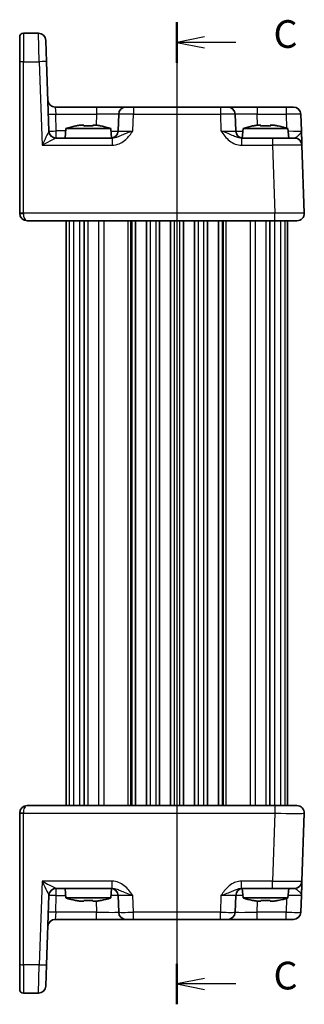
# Model space of a CAD drawing. Units: millimetres. Extents: x 14 to 1804, y 8 to 430.
# Drawn here: x 543 to 582, y 219 to 352 of the extents above; entities that cross this region are included whole.
import ezdxf

# ---------------------------------------------------------------- set-up
doc = ezdxf.new("R2010")
doc.units = ezdxf.units.MM
for name, color, linetype, lineweight in [('Section Line (ISO)', 7, 'Continuous', 25), ('Visible (ISO)', 7, 'Continuous', 35), ('Visible Narrow (ISO)', 7, 'Continuous', 25)]:
    doc.layers.add(name, color=color, linetype=linetype, lineweight=lineweight)
doc.styles.add('Note Text (TK)', font='txt')

# ---------------------------------------------------------------- blocks, each defined once
blk = doc.blocks.new('2dTransSection2')
at = {"layer": 'Section Line (ISO)', "linetype": 'Continuous'}
for p, q in [((113.759, 237.016), (113.759, 148.344)), ((116.259, 235.682), (113.759, 235.182)), ((116.259, 235.182), (113.759, 235.182)), ((113.759, 235.182), (116.259, 234.682)), ((119.084, 235.182), (116.259, 235.182)), ((116.259, 150.678), (113.759, 150.178)), ((116.259, 150.178), (113.759, 150.178)), ((113.759, 150.178), (116.259, 149.678)), ((119.084, 150.178), (116.259, 150.178))]:
    blk.add_line(p, q, dxfattribs=at)
at = {"layer": 'Section Line (ISO)', "linetype": 'Continuous', "lineweight": 50}
for p, q in [((113.759, 237.016), (113.759, 233.349)), ((113.759, 152.011), (113.759, 148.344))]:
    blk.add_line(p, q, dxfattribs=at)
at = {"layer": 'Section Line (ISO)', "char_height": 2.5, "attachment_point": 7, "style": 'Note Text (TK)'}
for insert in [(122.483, 233.911), (122.483, 148.906)]:
    blk.add_mtext('C', dxfattribs=dict(at, insert=insert))

msp = doc.modelspace()

# ---------------------------------------------------------------- linework, layer by layer
at = {"layer": 'Visible (ISO)'}
for p, q in [((543.0878, 346.1425), (543.0878, 349.5203)), ((545.6262, 350.0203), (543.5878, 350.0203)), ((546.6256, 349.0552), (546.7267, 346.1599)), ((543.0878, 346.1425), (543.0878, 325.6378)), ((547.0541, 336.7854), (546.7267, 346.1599)), ((553.5026, 340.0203), (547.9068, 340.0203)), ((557.5001, 340.0203), (553.5026, 340.0203)), ((557.5001, 340.0203), (558.4995, 340.0203)), ((570.276, 340.0203), (558.4995, 340.0203)), ((570.276, 340.0203), (571.2754, 340.0203)), ((575.273, 340.0203), (571.2754, 340.0203)), ((579.1849, 340.0203), (575.273, 340.0203)), ((579.1849, 340.0203), (580.1843, 340.0203)), ((556.5008, 339.0552), (556.4215, 336.7854)), ((572.3541, 336.7854), (572.2748, 339.0552)), ((581.263, 336.7854), (581.1837, 339.0552)), ((551.2209, 337.5548), (551.7711, 337.5548)), ((553.0045, 337.5548), (553.5547, 337.5548)), ((575.2209, 337.5548), (575.7711, 337.5548)), ((577.0045, 337.5548), (577.5547, 337.5548)), ((549.3515, 337.1203), (549.2378, 335.8203)), ((555.4241, 337.1203), (549.3515, 337.1203)), ((555.4241, 337.1203), (555.5372, 335.8269)), ((573.3515, 337.1203), (573.2384, 335.8269)), ((579.4241, 337.1203), (573.3515, 337.1203)), ((579.4241, 337.1203), (579.5378, 335.8203)), ((555.6182, 335.8203), (548.0523, 335.8203)), ((577.3328, 335.8203), (573.1574, 335.8203)), ((577.3328, 335.8203), (580.331, 335.8203)), ((581.6517, 325.6552), (581.3304, 334.8552)), ((543.0878, 325.6203), (543.0878, 325.6378)), ((544.0878, 324.6203), (577.6541, 324.6203)), ((549.3878, 324.6203), (549.3878, 245.4203)), ((551.803, 324.6203), (551.803, 245.4203)), ((558.7628, 324.6203), (558.7628, 245.4203)), ((560.2628, 324.6203), (560.2628, 245.4203)), ((562.0128, 324.6203), (562.0128, 245.4203)), ((563.5128, 324.6203), (563.5128, 245.4203)), ((565.2628, 324.6203), (565.2628, 245.4203)), ((566.7628, 324.6203), (566.7628, 245.4203)), ((568.5128, 324.6203), (568.5128, 245.4203)), ((570.0128, 324.6203), (570.0128, 245.4203)), ((576.9726, 324.6203), (576.9726, 245.4203)), ((580.6523, 324.6203), (577.6541, 324.6203)), ((579.3878, 324.6203), (579.3878, 245.4203)), ((577.6541, 245.4203), (544.0878, 245.4203)), ((577.6541, 245.4203), (580.6523, 245.4203)), ((543.0878, 244.4029), (543.0878, 244.4203)), ((543.0878, 244.4029), (543.0878, 223.8982)), ((581.3304, 235.1854), (581.6517, 244.3854)), ((548.0523, 234.2203), (555.6182, 234.2203)), ((549.3515, 232.9203), (549.2378, 234.2203)), ((555.4241, 232.9203), (555.5372, 234.2137)), ((573.1574, 234.2203), (577.3328, 234.2203)), ((573.3515, 232.9203), (573.2384, 234.2137)), ((580.331, 234.2203), (577.3328, 234.2203)), ((579.4241, 232.9203), (579.5378, 234.2203)), ((546.7267, 223.8807), (547.0541, 233.2552)), ((549.3515, 232.9203), (555.4241, 232.9203)), ((551.7711, 232.4859), (551.2209, 232.4859)), ((553.5547, 232.4859), (553.0045, 232.4859)), ((556.4215, 233.2552), (556.5008, 230.9854)), ((572.2748, 230.9854), (572.3541, 233.2552)), ((573.3515, 232.9203), (579.4241, 232.9203)), ((575.7711, 232.4859), (575.2209, 232.4859)), ((577.5547, 232.4859), (577.0045, 232.4859)), ((581.1837, 230.9854), (581.263, 233.2552)), ((547.9068, 230.0203), (553.5026, 230.0203)), ((553.5026, 230.0203), (557.5001, 230.0203)), ((558.4995, 230.0203), (557.5001, 230.0203)), ((558.4995, 230.0203), (570.276, 230.0203)), ((571.2754, 230.0203), (570.276, 230.0203)), ((571.2754, 230.0203), (575.273, 230.0203)), ((575.273, 230.0203), (579.1849, 230.0203)), ((580.1843, 230.0203), (579.1849, 230.0203)), ((543.0878, 220.5203), (543.0878, 223.8982)), ((546.7267, 223.8807), (546.6256, 220.9854)), ((543.5878, 220.0203), (545.6262, 220.0203))]:
    msp.add_line(p, q, dxfattribs=at)
for centre, radius, start, end in [((543.5878, 349.5203), 0.5, 90, 180), ((545.6262, 349.0203), 1, 2, 90), ((547.9068, 341.0203), 1, 182, 270), ((557.5001, 339.0203), 1, 90, 178), ((571.2754, 339.0203), 1, 2, 90), ((580.1843, 339.0203), 1, 2, 90), ((553.2938, 325.1529), 12.6, 102.097979, 108.232959), ((551.4818, 325.1529), 12.6, 71.767041, 77.902021), ((577.2938, 325.1529), 12.6, 102.097979, 108.232959), ((575.4818, 325.1529), 12.6, 71.767041, 77.902021), ((548.0535, 336.8203), 1, 182, 269.93494), ((555.4221, 336.8203), 1, 270, 358), ((573.3535, 336.8203), 1, 182, 270), ((580.331, 334.8203), 1, 2, 90), ((544.0878, 325.6203), 1, 180, 270), ((580.6523, 325.6203), 1, 270, 2), ((544.0878, 244.4203), 1, 90, 180), ((580.6523, 244.4203), 1, 358, 90), ((580.331, 235.2203), 1, 270, 358), ((548.0535, 233.2203), 1, 90.06506, 178), ((555.4221, 233.2203), 1, 2, 90), ((573.3535, 233.2203), 1, 90, 178), ((553.2938, 244.8877), 12.6, 251.767041, 257.902021), ((551.4818, 244.8877), 12.6, 282.097979, 288.232959), ((577.2938, 244.8877), 12.6, 251.767041, 257.902021), ((575.4818, 244.8877), 12.6, 282.097979, 288.232959), ((557.5001, 231.0203), 1, 182, 270), ((571.2754, 231.0203), 1, 270, 358), ((580.1843, 231.0203), 1, 270, 358), ((547.9068, 229.0203), 1, 90, 178), ((543.5878, 220.5203), 0.5, 180, 270), ((545.6262, 221.0203), 1, 270, 358)]:
    msp.add_arc(centre, radius, start, end, dxfattribs=at)
for points in [[(550.663, 337.4519), (550.6562, 337.4664), (550.6531, 337.4731), (550.6531, 337.4731)], [(554.1225, 337.4731), (554.1225, 337.4731), (554.1194, 337.4664), (554.1126, 337.4519)], [(574.663, 337.4519), (574.6562, 337.4664), (574.6531, 337.4731), (574.6531, 337.4731)], [(578.1225, 337.4731), (578.1225, 337.4731), (578.1194, 337.4664), (578.1126, 337.4519)], [(550.6531, 232.5675), (550.6531, 232.5675), (550.6562, 232.5742), (550.663, 232.5887)], [(554.1126, 232.5887), (554.1194, 232.5742), (554.1225, 232.5675), (554.1225, 232.5675)], [(574.6531, 232.5675), (574.6531, 232.5675), (574.6562, 232.5742), (574.663, 232.5887)], [(578.1126, 232.5887), (578.1194, 232.5742), (578.1225, 232.5675), (578.1225, 232.5675)]]:
    msp.add_open_spline(points, degree=3, dxfattribs=at)
for points, knots in [([(551.2209, 337.5548), (551.2136, 337.5536), (551.2064, 337.5525), (551.0212, 337.5227), (550.8422, 337.4894), (550.663, 337.4519)], [3.6709777286, 3.6709777286, 3.6709777286, 3.6709777286, 3.6730496427, 3.6730496427, 3.7240960848, 3.7240960848, 3.7240960848, 3.7240960848]), ([(551.7711, 337.4519), (551.7711, 337.4894), (551.7711, 337.5227), (551.7711, 337.5525), (551.7711, 337.5536), (551.7711, 337.5548)], [3.3902508719, 3.3902508719, 3.3902508719, 3.3902508719, 3.441297314, 3.441297314, 3.443369228, 3.443369228, 3.443369228, 3.443369228]), ([(553.0045, 337.4519), (552.7922, 337.4664), (552.5826, 337.4731), (552.193, 337.4731), (551.9834, 337.4664), (551.7711, 337.4519)], [3.306042064, 3.306042064, 3.306042064, 3.306042064, 3.364488438, 3.364488438, 3.422934811, 3.422934811, 3.422934811, 3.422934811]), ([(553.0045, 337.5548), (553.0045, 337.5536), (553.0045, 337.5525), (553.0045, 337.5227), (553.0045, 337.4894), (553.0045, 337.4519)], [3.6709777286, 3.6709777286, 3.6709777286, 3.6709777286, 3.6730496427, 3.6730496427, 3.7240960848, 3.7240960848, 3.7240960848, 3.7240960848]), ([(554.1126, 337.4519), (553.9334, 337.4894), (553.7544, 337.5227), (553.5692, 337.5525), (553.562, 337.5536), (553.5547, 337.5548)], [3.3902508719, 3.3902508719, 3.3902508719, 3.3902508719, 3.441297314, 3.441297314, 3.443369228, 3.443369228, 3.443369228, 3.443369228]), ([(575.2209, 337.5548), (575.2136, 337.5536), (575.2064, 337.5525), (575.0212, 337.5227), (574.8422, 337.4894), (574.663, 337.4519)], [3.6709777286, 3.6709777286, 3.6709777286, 3.6709777286, 3.6730496427, 3.6730496427, 3.7240960848, 3.7240960848, 3.7240960848, 3.7240960848]), ([(575.7711, 337.4519), (575.7711, 337.4894), (575.7711, 337.5227), (575.7711, 337.5525), (575.7711, 337.5536), (575.7711, 337.5548)], [3.3902508719, 3.3902508719, 3.3902508719, 3.3902508719, 3.441297314, 3.441297314, 3.443369228, 3.443369228, 3.443369228, 3.443369228]), ([(577.0045, 337.4519), (576.7922, 337.4664), (576.5826, 337.4731), (576.193, 337.4731), (575.9834, 337.4664), (575.7711, 337.4519)], [3.306042064, 3.306042064, 3.306042064, 3.306042064, 3.364488438, 3.364488438, 3.422934811, 3.422934811, 3.422934811, 3.422934811]), ([(577.0045, 337.5548), (577.0045, 337.5536), (577.0045, 337.5525), (577.0045, 337.5227), (577.0045, 337.4894), (577.0045, 337.4519)], [3.6709777286, 3.6709777286, 3.6709777286, 3.6709777286, 3.6730496427, 3.6730496427, 3.7240960848, 3.7240960848, 3.7240960848, 3.7240960848]), ([(578.1126, 337.4519), (577.9334, 337.4894), (577.7544, 337.5227), (577.5692, 337.5525), (577.562, 337.5536), (577.5547, 337.5548)], [3.3902508719, 3.3902508719, 3.3902508719, 3.3902508719, 3.441297314, 3.441297314, 3.443369228, 3.443369228, 3.443369228, 3.443369228]), ([(581.3304, 334.8552), (581.3304, 334.8552), (581.3299, 334.8695), (581.3274, 334.9414), (581.3246, 335.0194), (581.3164, 335.2561), (581.3103, 335.4303), (581.2975, 335.7956), (581.2911, 335.9814), (581.2774, 336.3736), (581.2702, 336.58), (581.263, 336.7854)], [0, 0, 0, 0, 0.044070727, 0.044070727, 0.11458389, 0.11458389, 0.203074604, 0.203074604, 0.277997129, 0.277997129, 0.35355304, 0.35355304, 0.35355304, 0.35355304]), ([(581.263, 233.2552), (581.2714, 233.4955), (581.2798, 233.7371), (581.2956, 234.1896), (581.303, 234.4002), (581.3093, 234.5818), (581.3157, 234.764), (581.321, 234.9175), (581.3283, 235.1269), (581.3304, 235.1854), (581.3304, 235.1854)], [-0.000638846, -0.000638846, -0.000638846, -0.000638846, 0.087749413, 0.087749413, 0.176137672, 0.176137672, 0.176137672, 0.264781251, 0.264781251, 0.352914191, 0.352914191, 0.352914191, 0.352914191]), ([(550.663, 232.5887), (550.8422, 232.5512), (551.0212, 232.5179), (551.2064, 232.4882), (551.2136, 232.487), (551.2209, 232.4859)], [3.3902508719, 3.3902508719, 3.3902508719, 3.3902508719, 3.441297314, 3.441297314, 3.443369228, 3.443369228, 3.443369228, 3.443369228]), ([(551.7711, 232.4859), (551.7711, 232.487), (551.7711, 232.4882), (551.7711, 232.5179), (551.7711, 232.5512), (551.7711, 232.5887)], [3.6709777286, 3.6709777286, 3.6709777286, 3.6709777286, 3.6730496427, 3.6730496427, 3.7240960848, 3.7240960848, 3.7240960848, 3.7240960848]), ([(551.7711, 232.5887), (551.9834, 232.5742), (552.193, 232.5675), (552.5826, 232.5675), (552.7922, 232.5742), (553.0045, 232.5887)], [3.306042064, 3.306042064, 3.306042064, 3.306042064, 3.364488438, 3.364488438, 3.422934811, 3.422934811, 3.422934811, 3.422934811]), ([(553.0045, 232.5887), (553.0045, 232.5512), (553.0045, 232.5179), (553.0045, 232.4882), (553.0045, 232.487), (553.0045, 232.4859)], [3.3902508719, 3.3902508719, 3.3902508719, 3.3902508719, 3.441297314, 3.441297314, 3.443369228, 3.443369228, 3.443369228, 3.443369228]), ([(553.5547, 232.4859), (553.562, 232.487), (553.5692, 232.4882), (553.7544, 232.5179), (553.9334, 232.5512), (554.1126, 232.5887)], [3.6709777286, 3.6709777286, 3.6709777286, 3.6709777286, 3.6730496427, 3.6730496427, 3.7240960848, 3.7240960848, 3.7240960848, 3.7240960848]), ([(574.663, 232.5887), (574.8422, 232.5512), (575.0212, 232.5179), (575.2064, 232.4882), (575.2136, 232.487), (575.2209, 232.4859)], [3.3902508719, 3.3902508719, 3.3902508719, 3.3902508719, 3.441297314, 3.441297314, 3.443369228, 3.443369228, 3.443369228, 3.443369228]), ([(575.7711, 232.4859), (575.7711, 232.487), (575.7711, 232.4882), (575.7711, 232.5179), (575.7711, 232.5512), (575.7711, 232.5887)], [3.6709777286, 3.6709777286, 3.6709777286, 3.6709777286, 3.6730496427, 3.6730496427, 3.7240960848, 3.7240960848, 3.7240960848, 3.7240960848]), ([(575.7711, 232.5887), (575.9834, 232.5742), (576.193, 232.5675), (576.5826, 232.5675), (576.7922, 232.5742), (577.0045, 232.5887)], [3.306042064, 3.306042064, 3.306042064, 3.306042064, 3.364488438, 3.364488438, 3.422934811, 3.422934811, 3.422934811, 3.422934811]), ([(577.0045, 232.5887), (577.0045, 232.5512), (577.0045, 232.5179), (577.0045, 232.4882), (577.0045, 232.487), (577.0045, 232.4859)], [3.3902508719, 3.3902508719, 3.3902508719, 3.3902508719, 3.441297314, 3.441297314, 3.443369228, 3.443369228, 3.443369228, 3.443369228]), ([(577.5547, 232.4859), (577.562, 232.487), (577.5692, 232.4882), (577.7544, 232.5179), (577.9334, 232.5512), (578.1126, 232.5887)], [3.6709777286, 3.6709777286, 3.6709777286, 3.6709777286, 3.6730496427, 3.6730496427, 3.7240960848, 3.7240960848, 3.7240960848, 3.7240960848])]:
    msp.add_open_spline(points, degree=3, knots=knots, dxfattribs=at)
at = {"layer": 'Visible Narrow (ISO)'}
for p, q in [((543.5878, 350.0203), (543.5878, 346.1599)), ((545.7273, 346.1599), (545.6262, 350.0203)), ((543.5878, 325.6552), (543.5878, 346.1599)), ((543.5878, 346.1599), (545.7273, 346.1599)), ((545.7273, 346.1599), (546.1221, 334.8552)), ((547.9068, 340.0203), (547.9742, 339.0552)), ((553.5026, 340.0203), (553.5026, 339.0552)), ((558.4995, 340.0203), (558.4995, 339.0552)), ((570.276, 340.0203), (570.276, 339.0552)), ((575.273, 340.0203), (575.273, 339.0552)), ((579.1849, 340.0203), (579.1849, 339.0552)), ((548.0535, 336.7854), (547.9742, 339.0552)), ((547.9742, 339.0552), (553.5026, 339.0552)), ((553.5026, 339.0552), (553.4502, 337.5548)), ((558.4203, 336.7854), (558.4995, 339.0552)), ((558.4995, 339.0552), (570.276, 339.0552)), ((570.276, 339.0552), (570.3553, 336.7854)), ((575.3254, 337.5548), (575.273, 339.0552)), ((575.273, 339.0552), (579.1849, 339.0552)), ((579.1849, 339.0552), (579.2506, 337.1761)), ((548.0535, 335.8203), (548.0535, 336.7854)), ((549.3222, 336.7854), (548.0535, 336.7854)), ((546.1221, 334.8552), (555.6182, 334.8552)), ((555.6182, 335.8203), (555.6182, 334.8552)), ((573.1574, 335.8203), (573.1574, 334.8552)), ((573.1574, 334.8552), (577.3328, 334.8552)), ((577.3328, 335.8203), (577.3328, 334.8552)), ((577.3328, 334.8552), (577.6541, 325.6552)), ((543.0878, 325.6203), (543.5878, 325.6203)), ((543.5878, 325.6552), (543.5878, 325.6203)), ((577.6541, 325.6552), (543.5878, 325.6552)), ((577.6541, 324.6203), (577.6541, 325.6552)), ((549.7732, 324.6203), (549.7732, 245.4203)), ((550.3674, 324.6203), (550.3674, 245.4203)), ((551.1712, 324.6203), (551.1712, 245.4203)), ((551.8349, 324.6203), (551.8349, 245.4203)), ((552.3216, 324.6203), (552.3216, 245.4203)), ((553.7699, 324.6203), (553.7699, 245.4203)), ((554.4814, 324.6203), (554.4814, 245.4203)), ((557.7445, 324.6203), (557.7445, 245.4203)), ((558.1002, 324.6203), (558.1002, 245.4203)), ((558.2628, 324.6203), (558.2628, 245.4203)), ((560.7628, 324.6203), (560.7628, 245.4203)), ((561.5128, 324.6203), (561.5128, 245.4203)), ((564.0128, 324.6203), (564.0128, 245.4203)), ((564.7628, 324.6203), (564.7628, 245.4203)), ((567.2628, 324.6203), (567.2628, 245.4203)), ((568.0128, 324.6203), (568.0128, 245.4203)), ((570.5128, 324.6203), (570.5128, 245.4203)), ((570.6754, 324.6203), (570.6754, 245.4203)), ((571.0311, 324.6203), (571.0311, 245.4203)), ((574.2942, 324.6203), (574.2942, 245.4203)), ((575.0057, 324.6203), (575.0057, 245.4203)), ((576.454, 324.6203), (576.454, 245.4203)), ((576.9407, 324.6203), (576.9407, 245.4203)), ((577.6044, 324.6203), (577.6044, 245.4203)), ((578.4082, 324.6203), (578.4082, 245.4203)), ((579.0024, 324.6203), (579.0024, 245.4203)), ((577.6541, 245.4203), (577.6541, 244.3854)), ((543.5878, 244.4203), (543.0878, 244.4203)), ((543.5878, 244.4203), (543.5878, 244.3854)), ((543.5878, 223.8807), (543.5878, 244.3854)), ((543.5878, 244.3854), (577.6541, 244.3854)), ((577.6541, 244.3854), (577.3328, 235.1854)), ((546.1221, 235.1854), (545.7273, 223.8807)), ((555.6182, 235.1854), (546.1221, 235.1854)), ((555.6182, 234.2203), (555.6182, 235.1854)), ((577.3328, 235.1854), (573.1574, 235.1854)), ((573.1574, 234.2203), (573.1574, 235.1854)), ((577.3328, 234.2203), (577.3328, 235.1854)), ((548.0535, 233.2552), (548.0535, 234.2203)), ((547.9742, 230.9854), (548.0535, 233.2552)), ((548.0535, 233.2552), (549.3222, 233.2552)), ((553.4502, 232.4859), (553.5026, 230.9854)), ((558.4995, 230.9854), (558.4203, 233.2552)), ((570.3553, 233.2552), (570.276, 230.9854)), ((575.273, 230.9854), (575.3254, 232.4859)), ((579.2506, 232.8645), (579.1849, 230.9854)), ((547.9742, 230.9854), (547.9068, 230.0203)), ((553.5026, 230.9854), (547.9742, 230.9854)), ((553.5026, 230.0203), (553.5026, 230.9854)), ((570.276, 230.9854), (558.4995, 230.9854)), ((558.4995, 230.0203), (558.4995, 230.9854)), ((570.276, 230.0203), (570.276, 230.9854)), ((575.273, 230.0203), (575.273, 230.9854)), ((579.1849, 230.9854), (575.273, 230.9854)), ((579.1849, 230.0203), (579.1849, 230.9854)), ((543.5878, 223.8807), (543.5878, 220.0203)), ((545.7273, 223.8807), (543.5878, 223.8807)), ((545.6262, 220.0203), (545.7273, 223.8807))]:
    msp.add_line(p, q, dxfattribs=at)
for centre, major_axis, ratio, start_param, end_param in [((543.5878, 346.1425), (-0.5, 0), 0.0348995, 4.71238898, 6.28318531), ((545.7273, 346.125), (0.9994, 0.0349), 0.03487826, 0, 1.56957835), ((547.9742, 339.0901), (-0.9994, -0.0349), 0.03487826, 0, 1.56957835), ((553.4977, 339.0203), (3.003, 0.0349), 0.01160093, 6.28264508, 7.85222343), ((558.5008, 339.0203), (2, -0.0349), 0.01743381, 1.57170981, 3.14128816), ((570.2748, 339.0203), (2, 0.0349), 0.01743381, 0.00030449, 1.56988285), ((575.2779, 339.0203), (3.003, -0.0349), 0.01160093, 1.57255453, 3.14213288), ((579.1837, 339.0203), (2, 0.0349), 0.01743381, 0.00030449, 1.56988285), ((546.1221, 334.8203), (0.9319, 1.9642), 0.00688165, 0.02040317, 1.55629291), ((546.0523, 336.8203), (-1.0018, 0.035), 0.03470875, 3.11033109, 3.1440197), ((548.0523, 336.8203), (0, -1), 0.99943255, 4.74845055, 6.28318531), ((548.0535, 336.8203), (-0.9994, -0.0349), 0.03487826, 0, 1.56957835), ((553.4209, 336.8203), (-3.0006, 0.0349), 0.01161979, 2.31566031, 3.1413221), ((558.4239, 336.8203), (-2.0024, -0.0349), 0.0173914, 6.28227405, 7.8518524), ((570.3517, 336.8203), (-2.0024, 0.0349), 0.0173914, 1.57292556, 3.14250391), ((575.3547, 336.8203), (-3.0006, -0.0349), 0.01161979, 0.00027055, 0.82593234), ((579.2605, 336.8203), (-2.0024, 0.0349), 0.0173914, 1.6676782, 3.14250391), ((546.1221, 334.8203), (1.9314, 0.9996), 0.0142524, 0.02753008, 1.56341982), ((577.3292, 334.8203), (4.0012, 0.0349), 0.00871359, 0.00022823, 1.56980658), ((543.5878, 325.6378), (-0.5, 0), 0.0348995, 4.71238898, 6.28318531), ((544.0878, 325.6203), (0, 1), 0.5, 1.57079633, 3.14159265), ((577.6504, 325.6203), (-4.0012, -0.0349), 0.00871359, 3.14182088, 4.71139924), ((544.0878, 244.4203), (0, 1), 0.5, 0, 1.57079633), ((543.5878, 244.4029), (-0.5, 0), 0.0348995, 0, 1.57079633), ((577.6504, 244.4203), (4.0012, -0.0349), 0.00871359, 4.71337872, 6.28295708), ((546.1221, 235.2203), (1.9314, -0.9996), 0.0142524, 4.71976549, 6.25565523), ((546.1221, 235.2203), (0.9319, -1.9642), 0.00688165, 4.7268924, 6.26278214), ((577.3292, 235.2203), (-4.0012, 0.0349), 0.00871359, 1.57178607, 3.14136442), ((548.0523, 233.2203), (0, 1), 0.99943255, 0, 1.53473475), ((546.0523, 233.2203), (1.0018, 0.035), 0.03470875, 6.28075826, 6.31444687), ((548.0535, 233.2203), (-0.9994, 0.0349), 0.03487826, 4.71360696, 6.28318531), ((553.4209, 233.2203), (3.0006, 0.0349), 0.01161979, 0.00027055, 0.82593234), ((558.4239, 233.2203), (2.0024, -0.0349), 0.0173914, 1.57292556, 3.14250391), ((570.3517, 233.2203), (2.0024, 0.0349), 0.0173914, 6.28227405, 7.8518524), ((575.3547, 233.2203), (3.0006, -0.0349), 0.01161979, 2.31566031, 3.1413221), ((579.2605, 233.2203), (2.0024, 0.0349), 0.0173914, 6.28227405, 7.75709976), ((547.9742, 230.9505), (-0.9994, 0.0349), 0.03487826, 4.71360696, 6.28318531), ((553.4977, 231.0203), (-3.003, 0.0349), 0.01160093, 1.57255453, 3.14213288), ((558.5008, 231.0203), (-2, -0.0349), 0.01743381, 0.00030449, 1.56988285), ((570.2748, 231.0203), (-2, 0.0349), 0.01743381, 1.57170981, 3.14128816), ((575.2779, 231.0203), (-3.003, -0.0349), 0.01160093, 6.28264508, 7.85222343), ((579.1837, 231.0203), (-2, 0.0349), 0.01743381, 1.57170981, 3.14128816), ((543.5878, 223.8982), (-0.5, 0), 0.0348995, 0, 1.57079633), ((545.7273, 223.9156), (0.9994, -0.0349), 0.03487826, 4.71360696, 6.28318531)]:
    msp.add_ellipse(centre, major_axis=major_axis, ratio=ratio, start_param=start_param, end_param=end_param, dxfattribs=at)
for points, knots in [([(555.6182, 334.8552), (555.7651, 334.8552), (555.913, 334.8695), (556.2914, 334.9414), (556.5156, 335.0194), (556.9923, 335.2561), (557.236, 335.4303), (557.6394, 335.7956), (557.8083, 335.9814), (558.1261, 336.3736), (558.2747, 336.58), (558.4203, 336.7854)], [0, 0, 0, 0, 0.044070727, 0.044070727, 0.11458389, 0.11458389, 0.203074604, 0.203074604, 0.277997129, 0.277997129, 0.353553038, 0.353553038, 0.353553038, 0.353553038]), ([(558.4203, 336.7854), (558.1296, 336.6827), (557.8401, 336.5795), (557.3317, 336.3834), (557.1115, 336.2905), (556.6875, 336.1078), (556.4889, 336.0208), (556.153, 335.9024), (556.0116, 335.8634), (555.786, 335.8274), (555.7009, 335.8203), (555.6182, 335.8203)], [-0.353553038, -0.353553038, -0.353553038, -0.353553038, -0.277997129, -0.277997129, -0.203074604, -0.203074604, -0.11458389, -0.11458389, -0.044070727, -0.044070727, 0, 0, 0, 0]), ([(570.3553, 336.7854), (570.5256, 336.5451), (570.7002, 336.3035), (571.0824, 335.851), (571.2898, 335.6404), (571.522, 335.4588), (571.7549, 335.2766), (572.0151, 335.1231), (572.5659, 334.9137), (572.8637, 334.8552), (573.1574, 334.8552)], [-0.000638852, -0.000638852, -0.000638852, -0.000638852, 0.087749409, 0.087749409, 0.17613767, 0.17613767, 0.17613767, 0.264781251, 0.264781251, 0.352914191, 0.352914191, 0.352914191, 0.352914191]), ([(573.1574, 335.8203), (572.992, 335.8203), (572.8173, 335.8496), (572.4577, 335.9543), (572.2678, 336.031), (572.0551, 336.1221), (571.843, 336.2129), (571.6042, 336.3182), (571.032, 336.5445), (570.6953, 336.6653), (570.3553, 336.7854)], [-0.352914191, -0.352914191, -0.352914191, -0.352914191, -0.264781251, -0.264781251, -0.17613767, -0.17613767, -0.17613767, -0.087749409, -0.087749409, 0.000638852, 0.000638852, 0.000638852, 0.000638852]), ([(581.263, 336.7854), (581.2666, 336.6827), (581.2191, 336.5795), (581.0708, 336.3834), (580.9743, 336.2905), (580.7743, 336.1078), (580.6716, 336.0208), (580.5194, 335.9024), (580.4622, 335.8634), (580.3827, 335.8274), (580.3554, 335.8203), (580.331, 335.8203)], [-0.35355304, -0.35355304, -0.35355304, -0.35355304, -0.277997129, -0.277997129, -0.203074604, -0.203074604, -0.11458389, -0.11458389, -0.044070727, -0.044070727, 0, 0, 0, 0]), ([(558.4203, 233.2552), (558.25, 233.4955), (558.0754, 233.7371), (557.6932, 234.1896), (557.4858, 234.4002), (557.2536, 234.5818), (557.0207, 234.764), (556.7604, 234.9175), (556.2097, 235.1269), (555.9119, 235.1854), (555.6182, 235.1854)], [-0.000638855, -0.000638855, -0.000638855, -0.000638855, 0.087749407, 0.087749407, 0.176137668, 0.176137668, 0.176137668, 0.264781251, 0.264781251, 0.352914191, 0.352914191, 0.352914191, 0.352914191]), ([(573.1574, 235.1854), (573.0105, 235.1854), (572.8626, 235.1711), (572.4842, 235.0992), (572.26, 235.0212), (571.7832, 234.7845), (571.5396, 234.6103), (571.1362, 234.245), (570.9673, 234.0592), (570.6495, 233.667), (570.5009, 233.4606), (570.3553, 233.2552)], [0, 0, 0, 0, 0.044070727, 0.044070727, 0.11458389, 0.11458389, 0.203074604, 0.203074604, 0.277997129, 0.277997129, 0.353553037, 0.353553037, 0.353553037, 0.353553037]), ([(555.6182, 234.2203), (555.7836, 234.2203), (555.9583, 234.191), (556.3179, 234.0863), (556.5078, 234.0096), (556.7205, 233.9185), (556.9326, 233.8277), (557.1714, 233.7224), (557.7436, 233.4962), (558.0803, 233.3753), (558.4203, 233.2552)], [-0.352914191, -0.352914191, -0.352914191, -0.352914191, -0.264781251, -0.264781251, -0.176137668, -0.176137668, -0.176137668, -0.087749407, -0.087749407, 0.000638855, 0.000638855, 0.000638855, 0.000638855]), ([(570.3553, 233.2552), (570.6459, 233.3579), (570.9355, 233.4611), (571.4439, 233.6572), (571.6641, 233.7501), (572.0881, 233.9328), (572.2866, 234.0198), (572.6226, 234.1382), (572.764, 234.1772), (572.9896, 234.2132), (573.0747, 234.2203), (573.1574, 234.2203)], [-0.353553037, -0.353553037, -0.353553037, -0.353553037, -0.277997129, -0.277997129, -0.203074604, -0.203074604, -0.11458389, -0.11458389, -0.044070727, -0.044070727, 0, 0, 0, 0]), ([(580.331, 234.2203), (580.3798, 234.2203), (580.4404, 234.191), (580.5905, 234.0863), (580.6834, 234.0096), (580.7877, 233.9185), (580.8917, 233.8277), (581.0091, 233.7224), (581.2004, 233.4962), (581.2672, 233.3753), (581.263, 233.2552)], [-0.352914191, -0.352914191, -0.352914191, -0.352914191, -0.264781251, -0.264781251, -0.176137672, -0.176137672, -0.176137672, -0.087749413, -0.087749413, 0.000638846, 0.000638846, 0.000638846, 0.000638846])]:
    msp.add_open_spline(points, degree=3, knots=knots, dxfattribs=at)

# ---------------------------------------------------------------- block references
at = {"layer": 'Section Line (ISO)', "xscale": 1.5, "yscale": 1.5, "zscale": 1.5}
msp.add_blockref('2dTransSection2', (393.75, -4), dxfattribs=at)

doc.saveas('drawing.dxf')
